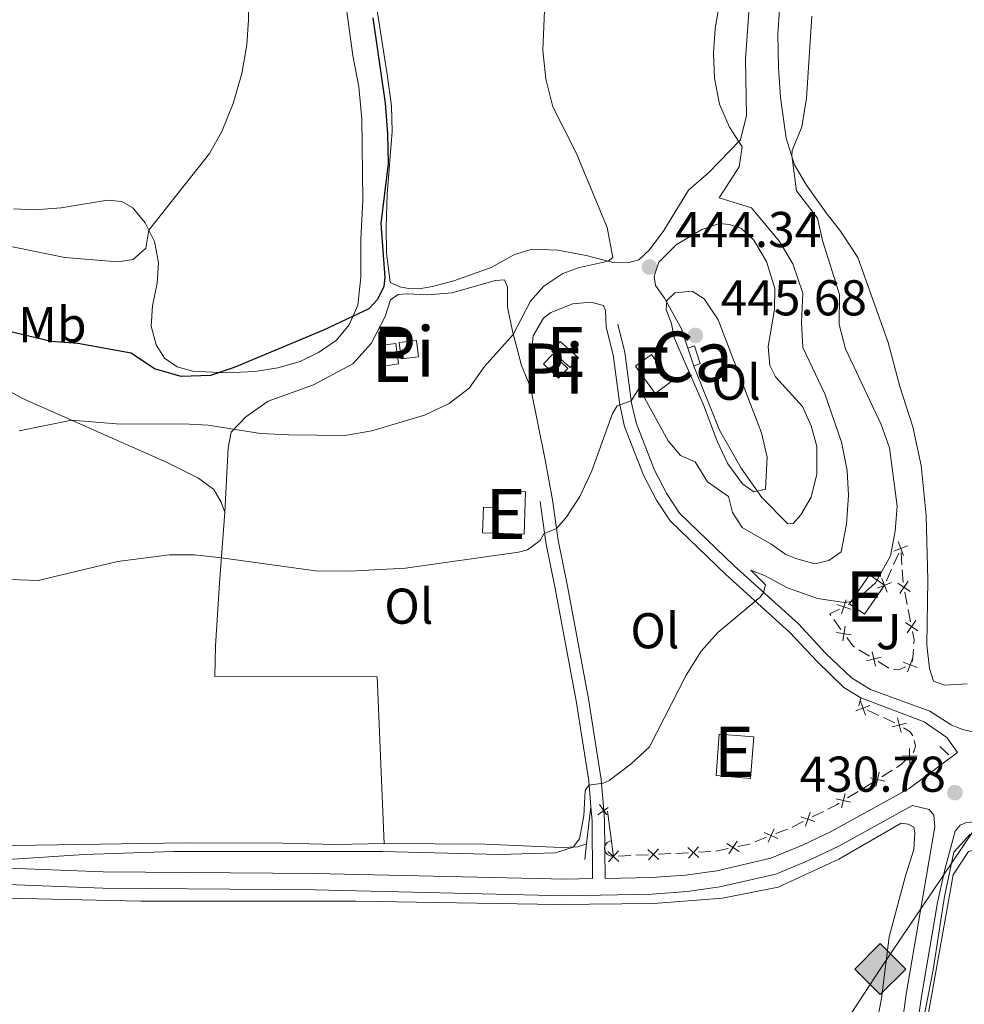
# Model space of a CAD drawing. Units: metres. Extents: x 634978 to 641904, y 720699 to 725465.
# Drawn here: x 637616 to 637804, y 722740 to 722936 of the extents above; entities that cross this region are included whole.
import ezdxf
from ezdxf.enums import TextEntityAlignment as Align

# ---------------------------------------------------------------- set-up
doc = ezdxf.new("R2010")
doc.units = ezdxf.units.M
doc.header["$MEASUREMENT"] = 0
doc.linetypes.add('DGN Style 2', pattern=[77.13336786369594, 46.28002071821756, -30.85334714547838])
doc.linetypes.add('DGN Style 3', pattern=[107.98671500917432, 77.13336786369594, -30.85334714547838])
for name, color, linetype, lineweight in [('Centroides', 7, 'Continuous', 5), ('Edificios construcciones cerramientos', 7, 'Continuous', 5), ('Entidades rústicas y varios', 7, 'Continuous', 5), ('Líneas de conducción', 7, 'Continuous', 5), ('Relieve y altimetría', 7, 'Continuous', 5), ('Suelo Urbano', 7, 'Continuous', 5), ('Textos de rotulación', 7, 'Continuous', 5), ('Viales y ferrocarril', 7, 'Continuous', 5)]:
    doc.layers.add(name, color=color, linetype=linetype, lineweight=lineweight)
doc.styles.add('Style-arial', font='arial.shx', dxfattribs={"bigfont": 'arialbig.shx'})
doc.styles.add('Style-Arial Narrow', font='txt')

# ---------------------------------------------------------------- blocks, each defined once
blk = doc.blocks.new('5PATER')
at = {"layer": 'Relieve y altimetría', "linetype": 'Continuous', "lineweight": 5}
h = blk.add_hatch(color=250, dxfattribs=at)
edge = h.paths.add_edge_path()
edge.add_ellipse((0, 0), major_axis=(-1.095731442945027, -1.110710700472634), ratio=0.9994222409660319, start_angle=0, end_angle=360)
blk = doc.blocks.new('5GASO')
at = {"layer": 'Líneas de conducción', "linetype": 'Continuous', "lineweight": 5}
for color, points in [(33, [(0, -5.090000000083819), (-5.089999999850988, 0), (0, 5.089999999850988), (0.2350000001024455, 2.5), (0.2340000001713634, 2.5), (-0.3159999998752028, 2.425000000046566), (-0.7859999998472631, 2.214999999850988), (-1.175999999977648, 1.854999999981374), (-1.480999999912456, 1.349999999860302), (-1.68099999986589, 0.7149999998509884), (-1.74599999981001, -0.0400000000372529), (-1.68099999986589, -0.7800000000279397), (-1.480999999912456, -1.420000000158325), (-1.165999999968335, -1.935000000055879), (-0.7559999998193234, -2.300000000046566), (-0.2659999998286366, -2.520000000018626), (0.2939999999944121, -2.59499999997206), (0.2950000001583248, -2.59499999997206)]), (33, [(0, -5.090000000083819), (0.2950000001583248, -2.59499999997206), (0.2939999999944121, -2.59499999997206), (0.7839999999850988, -2.540000000037253), (1.274000000208616, -2.370000000111759), (1.704000000143424, -2.120000000111759), (2.024000000208616, -1.830000000074506), (2.024000000208616, 0.1399999998975545), (0.2340000001713634, 0.1399999998975545), (0.2340000001713634, -0.7099999999627471), (1.269000000087544, -0.7099999999627471), (1.269000000087544, -1.330000000074506), (1.039000000106171, -1.5), (0.7790000000968575, -1.635000000009313), (0.5090000000782311, -1.71999999997206), (0.2490000000689179, -1.745000000111759), (-0.01099999994039536, -1.71999999997206), (-0.2409999999217689, -1.645000000018626), (-0.4459999999962747, -1.520000000018626), (-0.6209999998100102, -1.34499999997206), (-0.7859999998472631, -1.090000000083819), (-0.9009999998379499, -0.7750000001396984), (-0.9709999999031425, -0.4100000001490116), (-0.9909999999217689, 0.01000000000931323), (-0.9709999999031425, 0.3950000000186265), (-0.9109999998472631, 0.7299999999813735), (-0.8059999998658895, 1.014999999897555), (-0.6559999999590218, 1.244999999878928), (-0.4759999997913837, 1.419999999925494), (-0.2659999998286366, 1.550000000046566), (-0.0359999998472631, 1.625), (0.2240000001620501, 1.649999999906868), (0.549000000115484, 1.59499999997206), (0.8290000001434237, 1.429999999934807), (1.043999999994412, 1.165000000037253), (1.174000000115484, 0.8000000000465661), (1.929000000003725, 0.9899999999906868), (1.84900000016205, 1.339999999850988), (1.729000000050291, 1.645000000018626), (1.574000000022352, 1.899999999906868), (1.37900000018999, 2.114999999990687), (1.144000000087544, 2.284999999916181), (0.8790000001899898, 2.40500000002794), (0.5740000000223517, 2.474999999860302), (0.2340000001713634, 2.5), (0.2350000001024455, 2.5), (0, 5.089999999850988), (5.090000000083819, 0)]), (250, [(0.2950000001583248, -2.59499999997206), (-0.2649999998975545, -2.520000000018626), (-0.7549999998882413, -2.300000000046566), (-1.164999999804422, -1.935000000055879), (-1.479999999981374, -1.420000000158325), (-1.679999999934807, -0.7800000000279397), (-1.744999999878928, -0.0400000000372529), (-1.679999999934807, 0.7149999998509884), (-1.479999999981374, 1.349999999860302), (-1.174999999813735, 1.854999999981374), (-0.784999999916181, 2.214999999850988), (-0.3149999999441206, 2.425000000046566), (0.2350000001024455, 2.5), (0.5750000001862645, 2.474999999860302), (0.8800000001210719, 2.40500000002794), (1.145000000018626, 2.284999999916181), (1.380000000121072, 2.114999999990687), (1.575000000186265, 1.899999999906868), (1.729999999981374, 1.645000000018626), (1.850000000093132, 1.339999999850988), (1.930000000167638, 0.9899999999906868), (1.175000000046566, 0.8000000000465661), (1.045000000158325, 1.165000000037253), (0.8300000000745058, 1.429999999934807), (0.5500000000465661, 1.59499999997206), (0.2250000000931323, 1.649999999906868), (-0.03499999991618097, 1.625), (-0.2649999998975545, 1.550000000046566), (-0.4749999998603016, 1.419999999925494), (-0.654999999795109, 1.244999999878928), (-0.8049999999348074, 1.014999999897555), (-0.909999999916181, 0.7299999999813735), (-0.9699999999720603, 0.3950000000186265), (-0.9899999999906868, 0.01000000000931323), (-0.9699999999720603, -0.4100000001490116), (-0.8999999999068677, -0.7750000001396984), (-0.784999999916181, -1.090000000083819), (-0.6199999998789281, -1.34499999997206), (-0.4449999998323619, -1.520000000018626), (-0.2399999999906868, -1.645000000018626), (-0.01000000000931323, -1.71999999997206), (0.25, -1.745000000111759), (0.5100000000093132, -1.71999999997206), (0.7800000000279397, -1.635000000009313), (1.040000000037253, -1.5), (1.270000000018626, -1.330000000074506), (1.270000000018626, -0.7099999999627471), (0.2350000001024455, -0.7099999999627471), (0.2350000001024455, 0.1399999998975545), (2.025000000139698, 0.1399999998975545), (2.025000000139698, -1.830000000074506), (1.705000000074506, -2.120000000111759), (1.275000000139698, -2.370000000111759), (0.7850000001490116, -2.540000000037253)])]:
    blk.add_hatch(color=color, dxfattribs=at).paths.add_polyline_path(points)
at = {"layer": 'Líneas de conducción', "color": 250, "linetype": 'Continuous', "lineweight": 5}
blk.add_3dface([(0, -5.090000000083819), (5.090000000083819, 0), (0, 5.089999999850988), (-5.089999999850988, 0)], dxfattribs=at)

msp = doc.modelspace()

# ---------------------------------------------------------------- linework, layer by layer
at = {"layer": 'Edificios construcciones cerramientos', "color": 1, "linetype": 'Continuous', "lineweight": 5}
msp.add_line((637750.3, 722867.3600000001, 447.55), (637749.1000000001, 722870.98, 447.55), dxfattribs=at)
at = {"layer": 'Edificios construcciones cerramientos', "color": 250, "linetype": 'Continuous', "lineweight": 5}
for p, q in [((637790.1341329082, 722827.8064728375, 434.5334960517698), (637791.1419845237, 722830.0934021918, 434.4687716360864)), ((637791.6441164967, 722830.2286741985, 434.3394979349072), (637791.796353735, 722827.7493820288, 434.0567716348596)), ((637788.7231406462, 722824.6047717417, 434.6241102337266), (637789.7309922618, 722826.8917010957, 434.5593858180432)), ((637791.8572486304, 722826.7576651608, 433.9436811148406), (637792.0094858687, 722824.2783729914, 433.6609548147929)), ((637792.3848731362, 722822.3151820921, 433.5932417702226), (637792.8554510842, 722819.861300739, 433.509440217885)), ((637781.1208038421, 722819.8494935811, 434.8166776823465), (637781.3600000001, 722819.97, 434.83)), ((637793.0436822632, 722818.8797481977, 433.4759195969499), (637793.514260211, 722816.4258668446, 433.3921180446122)), ((637779.6429110579, 722814.8790025695, 434.233829238592), (637778.1890934026, 722816.8980193133, 434.4787488436016)), ((637794.0844079116, 722810.9966735144, 433.27), (637793.9287851502, 722808.5015219045, 433.27)), ((637785.3498478695, 722809.5366567101, 433.6574277180487), (637783.2160815299, 722810.8346028123, 433.7686802410994)), ((637789.1906272804, 722807.2003537265, 433.4571731765573), (637787.056860941, 722808.4982998285, 433.568425699608)), ((637783.2205272238, 722799.6725976388, 432.6458264406589), (637783.6200000001, 722801.28, 432.37)), ((637787.195380298, 722797.7392367395, 432.3558355644059), (637784.9323332906, 722798.7875385145, 432.5281191430239)), ((637790.3636461082, 722796.2716142545, 432.1146385543408), (637788.1005991008, 722797.3199160295, 432.2869221329588)), ((637787.7536939939, 722785.5389730628, 432.5901497750613), (637789.8755836068, 722786.8608329224, 432.5736882575053)), ((637783.9342926908, 722783.1596253151, 432.6197805066621), (637786.0561823037, 722784.481485175, 432.6033189891061)), ((637780.9636472329, 722781.3090215116, 432.6428266312405), (637783.0855368457, 722782.6308813712, 432.6263651136845)), ((637773.9242952333, 722777.5249226508, 432.634083218222), (637776.1617775066, 722778.6400588215, 432.6460997717845)), ((637769.896827141, 722775.5176775439, 432.6124534218096), (637772.1343094143, 722776.6328137144, 432.6244699753721)), ((637766.657617291, 722774.1964266964, 432.61), (637768.9843552967, 722775.1109157631, 432.61)), ((637762.4694888811, 722772.5503463761, 432.61), (637764.7962268868, 722773.4648354431, 432.61)), ((637735.2765669615, 722769.7183093429, 434.2227653474209), (637737.7679843656, 722769.8390827002, 434.0546787159732)), ((637738.7645513271, 722769.8873920431, 433.9874440633942), (637741.2559687309, 722770.0081654005, 433.8193574319465)), ((637743.2491026539, 722770.1047840863, 433.6848881267883), (637745.740520058, 722770.2255574437, 433.5168014953406)), ((637746.7370870195, 722770.2738667864, 433.4495668427616), (637749.2285044233, 722770.394640144, 433.2814802113138)), ((637751.2216383466, 722770.4912588296, 433.1470109061557), (637753.7130557504, 722770.6120321869, 432.978924274708)), ((637754.7016914634, 722770.7262757076, 432.9208919574079), (637757.1460188243, 722771.2385187128, 432.8074421642796))]:
    msp.add_line(p, q, dxfattribs=at)
at = {"layer": 'Edificios construcciones cerramientos', "color": 1, "linetype": 'Continuous', "lineweight": 15}
for p, q in [((637728.9299999999, 722772.1499999999, 434.39), (637729.8, 722779.55, 434.66)), ((637733.1000000001, 722778.69, 434.61), (637734.28, 722769.6699999999, 434.29)), ((637728.5700000001, 722769.05, 434.28), (637728.9299999999, 722772.1499999999, 434.39))]:
    msp.add_line(p, q, dxfattribs=at)
at = {"layer": 'Edificios construcciones cerramientos', "color": 51, "linetype": 'Continuous', "lineweight": 15, "extrusion": (0.1599593851016361, 0.02285134072880515, 0.9868590635672364), "elevation": 118966.4148245437, "flags": 128}
msp.add_lwpolyline([(625419.4497440828, -723797.0561547098), (625423.5509634137, -723797.05615471), (625423.5495492001, -723799.7173194923), (625419.4582293641, -723799.7187151217), (625419.4497440828, -723797.0561547098)], dxfattribs=at)
at = {"layer": 'Edificios construcciones cerramientos', "color": 5, "linetype": 'Continuous', "lineweight": 5, "flags": 128}
for points, elevation in [([(637691.98, 722868.81), (637695.4299999999, 722869.21), (637695.05, 722872.47), (637691.6000000001, 722872.0700000001), (637691.98, 722868.81)], 448.65), ([(637723.3500000001, 722864.98), (637720.3600000001, 722867.8300000001), (637722.2, 722869.76), (637725.1799999999, 722866.9099999999), (637723.3500000001, 722864.98)], 443.68)]:
    msp.add_lwpolyline(points, dxfattribs=dict(at, elevation=elevation))
at = {"layer": 'Edificios construcciones cerramientos', "color": 51, "linetype": 'Continuous', "lineweight": 15, "extrusion": (-0.1094839338094527, -0.1233812752527578, 0.9863013379057186), "elevation": -158571.2164087976, "flags": 128}
msp.add_lwpolyline([(-2787.045181675116, 950833.0133087775), (-2782.178714784211, 950833.0133087772), (-2782.183399908128, 950830.4065141845), (-2787.049866799032, 950830.4065141845), (-2787.045181675116, 950833.0133087775)], dxfattribs=at)
at = {"layer": 'Edificios construcciones cerramientos', "color": 1, "linetype": 'Continuous', "lineweight": 5, "elevation": 447.55, "flags": 128}
msp.add_lwpolyline([(637749.1000000001, 722870.98), (637750.4299999999, 722871.4199999999), (637751.5800000001, 722867.9299999999), (637750.3, 722867.3600000001)], dxfattribs=at)
at = {"layer": 'Edificios construcciones cerramientos', "color": 51, "linetype": 'Continuous', "lineweight": 15, "flags": 128}
for points, elevation in [([(637738.69, 722867.3900000001), (637742.5800000001, 722861.95), (637745.76, 722864.22), (637741.8600000001, 722869.6699999999), (637738.69, 722867.3900000001)], 444.28), ([(637755.3899999999, 722794), (637762.28, 722793.46), (637761.6300000001, 722785.22), (637754.75, 722785.76), (637755.3899999999, 722794)], 437.03)]:
    msp.add_lwpolyline(points, dxfattribs=dict(at, elevation=elevation))
at = {"layer": 'Edificios construcciones cerramientos', "color": 250, "linetype": 'Continuous', "lineweight": 5, "flags": 128}
for points, elevation in [([(637790.1615835011, 722830.4694767776), (637792.9301275213, 722831.5442623417)], 434.442881869813), ([(637791.0084627289, 722832.3911415697), (637792.0832482935, 722829.6225975496)], 434.442881869813), ([(637787.7833375591, 722825.0729676364), (637788.8581231234, 722822.3044236165)], 434.65), ([(637786.9364583311, 722823.1513028443), (637789.7050023512, 722824.2260884084)], 434.65), ([(637793.4242632114, 722822.46393687), (637790.9663361078, 722824.1308484911)], 433.6267623911577), ([(637793.0287554702, 722824.5263562324), (637791.3618438491, 722822.0684291287)], 433.6267623911577), ([(637780.6938734399, 722820.8087940668), (637779.7632755174, 722817.988512608)], 434.7669986862659), ([(637778.8184337493, 722819.8639522986), (637781.638715208, 722818.9333543761)], 434.7669986862659), ([(637779.9874016533, 722812.6057233682), (637780.4644637564, 722815.5370049565)], 434.1358613965881), ([(637794.9301126441, 722814.6115165399), (637792.4721855405, 722816.278428161)], 433.3585974236772), ([(637794.5346049031, 722816.6739359023), (637792.8676932817, 722814.2160087987)], 433.3585974236772), ([(637778.7602919107, 722814.3098952137), (637781.691573499, 722813.8328331108)], 434.1358613965881), ([(637784.7619947246, 722808.6666388048), (637787.6474917238, 722809.3694240258)], 433.6129267088284), ([(637786.5561358347, 722807.575282916), (637785.8533506137, 722810.4607799151)], 433.6129267088284), ([(637792.8751698574, 722806.4379656101), (637793.9431540933, 722809.209140392)], 433.2860748353615), ([(637794.7947493664, 722807.2895608831), (637792.0235745844, 722808.357545119)], 433.2860748353615), ([(637782.6343515774, 722798.6961562436), (637785.4225130079, 722799.7189738408)], 432.5970325744711), ([(637784.5398410913, 722797.8134843269), (637783.517023494, 722800.6016457574)], 432.5970325744711), ([(637791.6202993419, 722794.3815055296), (637790.8880706413, 722797.2596718085)], 432.07), ([(637789.815101852, 722795.4544743188), (637792.693268131, 722796.1867030193)], 432.07), ([(637793.9456175398, 722793.7091039454), (637793.44, 722794.52), (637792.1124197484, 722795.3090838443)], 432.07), ([(637791.8415408123, 722789.6633398884), (637794.8112493348, 722789.6921720097)], 432.3087273206335), ([(637793.3119790128, 722791.1626102102), (637793.3408111343, 722788.1929016879)], 432.3087273206335), ([(637785.4584004167, 722785.3447597821), (637788.3512126864, 722784.6727202204)], 432.5967343820837), ([(637787.2408263322, 722786.455146136), (637786.5687867706, 722783.5623338665)], 432.5967343820837), ([(637780.4507795712, 722782.2251945848), (637779.7787400095, 722779.3323823151)], 432.6494112382629), ([(637731.490535388, 722780.0135005042), (637732.9796648873, 722777.947933472)], 434.59), ([(637778.6683536556, 722781.1148082309), (637781.5611659253, 722780.4427686692)], 432.6494112382629), ([(637733.2199527198, 722779.4297084364), (637731.1543858086, 722777.9405790248)], 434.59), ([(637771.6209143833, 722777.5487890104), (637774.437146409, 722776.6060073932)], 432.6292765967971), ([(637773.5004212048, 722778.4855142145), (637772.5576395877, 722775.6692821889)], 432.6292765967971), ([(637764.3652068384, 722774.4223351779), (637767.0878375792, 722773.2360460693)], 432.61), ([(637766.3196667631, 722775.190505994), (637765.1333776545, 722772.4678752532)], 432.61), ([(637756.8800746456, 722772.2543748305), (637759.3661549108, 722770.6297502848)], 432.7620622470282), ([(637758.9354270508, 722772.6851026905), (637757.3108025056, 722770.1990224251)], 432.7620622470282), ([(637733.1795514841, 722770.6666921484), (637735.3787681318, 722768.670834905)], 434.29), ([(637735.2770884298, 722770.7683718505), (637733.2812311861, 722768.569155203)], 434.29), ([(637741.1520871767, 722771.0531668919), (637743.3513038242, 722769.0573096483)], 433.7521227793674), ([(637743.2496241222, 722771.154846594), (637741.2537668785, 722768.9556299462)], 433.7521227793674), ([(637749.1246228691, 722771.4396416352), (637751.3238395166, 722769.4437843917)], 433.2142455587348), ([(637751.2221598146, 722771.5413213372), (637749.2263025711, 722769.3421046897)], 433.2142455587348)]:
    msp.add_lwpolyline(points, dxfattribs=dict(at, elevation=elevation))
at = {"layer": 'Edificios construcciones cerramientos', "color": 51, "linetype": 'Continuous', "lineweight": 15, "extrusion": (-0.03628785954530624, 0.02492436027592833, 0.9990305138054874), "elevation": -4691.988081289939, "flags": 128}
msp.add_lwpolyline([(-956904.2425174387, 116388.2231073737), (-956911.2545998686, 116388.2231073737), (-956911.2493945672, 116391.857563716)], dxfattribs=at)
at = {"layer": 'Edificios construcciones cerramientos', "color": 51, "linetype": 'Continuous', "lineweight": 15, "extrusion": (-0.03632426606769394, 0.02499260594259011, 0.9990274857794663), "elevation": -4665.879473140732, "flags": 128}
msp.add_lwpolyline([(-957005.0995338112, 115618.7160981321), (-956998.0956920085, 115618.7160981323), (-956998.0897238555, 115615.087301585)], dxfattribs=at)
at = {"layer": 'Edificios construcciones cerramientos', "color": 250, "linetype": 'Continuous', "lineweight": 5, "extrusion": (0.003947850277306013, -0.1176206900041799, 0.9930507478276872), "elevation": -82068.91004458615, "flags": 128}
msp.add_lwpolyline([(661665.8440813108, 696196.0254961804), (661665.6558301358, 696196.3083085192), (661667.6141862767, 696197.2202168768)], dxfattribs=at)
at = {"layer": 'Edificios construcciones cerramientos', "color": 250, "linetype": 'Continuous', "lineweight": 5, "extrusion": (-0.03807547519180328, -0.147310732130472, 0.9883571249240342), "elevation": -130332.9738931532, "flags": 128}
msp.add_lwpolyline([(436608.4888428315, 849475.7952686183), (436608.1274284229, 849475.9058078376), (436606.5037881834, 849477.2721633436)], dxfattribs=at)
at = {"layer": 'Edificios construcciones cerramientos', "color": 250, "linetype": 'Continuous', "lineweight": 5, "extrusion": (0.1331760915943961, -0.008306201149826392, 0.9910575844269088), "elevation": 79364.5053914, "flags": 128}
msp.add_lwpolyline([(761114.7668229409, -586214.6103597796), (761113.1764411414, -586215.0231214741), (761112.3195134115, -586215.0231214741)], dxfattribs=at)
at = {"layer": 'Edificios construcciones cerramientos', "color": 250, "linetype": 'Continuous', "lineweight": 5, "extrusion": (0.04575267743867916, -0.02946987044380735, 0.998518011476617), "elevation": 8312.347183347356, "flags": 128}
msp.add_lwpolyline([(953030.0842816588, -144549.5751846406), (953028.8541865884, -144548.7662687812), (953028.3963940672, -144547.8460922161)], dxfattribs=at)
at = {"layer": 'Edificios construcciones cerramientos', "color": 250, "linetype": 'Continuous', "lineweight": 5, "extrusion": (-0.1977144109944177, 0.3288771062648578, 0.9234440214003142), "elevation": 112007.259234013, "flags": 128}
msp.add_lwpolyline([(-919024.692375192, -268415.3393207073), (-919025.7710431484, -268415.3578326608), (-919027.139254176, -268415.7421916926)], dxfattribs=at)
at = {"layer": 'Edificios construcciones cerramientos', "color": 250, "linetype": 'Continuous', "lineweight": 5, "extrusion": (-0.05748010316145299, 0.1046330473520166, 0.9928484089438727), "elevation": 39396.64408920837, "flags": 128}
msp.add_lwpolyline([(-906988.2279827595, -324021.0292365374), (-906990.1183403083, -324020.9530641262), (-906990.7255230013, -324020.9866048463)], dxfattribs=at)
at = {"layer": 'Edificios construcciones cerramientos', "color": 250, "linetype": 'Continuous', "lineweight": 5, "extrusion": (0.09594669647992873, -0.244117543836857, 0.9649874901912712), "elevation": -114832.7944187874, "flags": 128}
msp.add_lwpolyline([(857946.0442435052, 424119.9463163312), (857948.3596633326, 424119.5395912312), (857948.5087923692, 424119.5395912312)], dxfattribs=at)
at = {"layer": 'Edificios construcciones cerramientos', "color": 51, "linetype": 'Continuous', "lineweight": 15}
msp.add_polyline3d([(637716.49, 722833.8700000001, 443.14), (637708.22, 722834.1699999999, 443.08), (637708.4099999999, 722839.24, 443.79), (637710.26, 722839.1799999999, 443.79), (637710.3899999999, 722842.5800000001, 443.79), (637716.8, 722842.3500000001, 443.84), (637716.49, 722833.8700000001, 443.14)], dxfattribs=at)
at = {"layer": 'Edificios construcciones cerramientos', "color": 1, "linetype": 'Continuous', "lineweight": 15}
msp.add_polyline3d([(637716.49, 722833.8700000001, 443.14), (637708.22, 722834.1699999999, 443.08), (637708.4099999999, 722839.24, 443.79), (637710.26, 722839.1799999999, 443.79), (637710.3899999999, 722842.5800000001, 443.79), (637716.8, 722842.3500000001, 443.84)], close=True, dxfattribs=at)
at = {"layer": 'Edificios construcciones cerramientos', "color": 250, "linetype": 'Continuous', "lineweight": 5}
msp.add_polyline3d([(637794.0225995614, 722790.3893171996, 432.2049459477312), (637794.19, 722790.56, 432.18), (637794.48, 722791.6400000001, 432.12), (637794.20236481, 722792.7450969329, 432.092780863724)], dxfattribs=at)
at = {"layer": 'Edificios construcciones cerramientos', "color": 1, "linetype": 'Continuous', "lineweight": 15}
msp.add_arc((637734.0733433238, 722771.2578740709, 434.3463356841038), 1.5399999993536, 97.4531259096019, 277.4531258704365, dxfattribs=at)
for points in [[(637688.8800000001, 722867.46, 449.51), (637688.3, 722871.52, 449.51), (637690.8999999999, 722871.8900000001, 449.08), (637691.48, 722867.8400000001, 449.08)], [(637723.71, 722872.25, 444.27), (637727.3500000001, 722869.02, 444.27), (637725.6399999999, 722867.1000000001, 443.84), (637722, 722870.3300000001, 443.84)], [(637738.69, 722867.3900000001, 444.28), (637741.8600000001, 722869.6699999999, 444.28), (637745.76, 722864.22, 444.28), (637742.5800000001, 722861.95, 444.28)], [(637781.3600000001, 722819.97, 436.33), (637785.3300000001, 722825.75, 436.33), (637788.3200000001, 722823.69, 436.49), (637784.3500000001, 722817.9199999999, 436.49)], [(637755.3899999999, 722794, 437.03), (637762.28, 722793.46, 437.03), (637761.6300000001, 722785.22, 437.03), (637754.75, 722785.76, 437.03)]]:
    msp.add_3dface(points, dxfattribs=at)
at = {"layer": 'Edificios construcciones cerramientos', "color": 1, "linetype": 'Continuous', "lineweight": 5}
for points in [[(637691.98, 722868.81, 448.65), (637691.6000000001, 722872.0700000001, 448.65), (637695.05, 722872.47, 448.65), (637695.4299999999, 722869.21, 448.65)], [(637723.3500000001, 722864.98, 443.68), (637720.3600000001, 722867.8300000001, 443.68), (637722.2, 722869.76, 443.68), (637725.1799999999, 722866.9099999999, 443.68)], [(637750.3, 722867.3600000001, 447.55), (637749.1000000001, 722870.98, 447.55), (637750.4299999999, 722871.4199999999, 447.55), (637751.5800000001, 722867.9299999999, 447.55)]]:
    msp.add_3dface(points, dxfattribs=at)
at = {"layer": 'Entidades rústicas y varios', "color": 92, "linetype": 'Continuous', "lineweight": 5, "extrusion": (0.9404881158404151, 0.1537388950268509, 0.3030618024741302), "elevation": 711032.3714100837, "flags": 128}
msp.add_lwpolyline([(610514.1195231958, -225656.4090184914), (610499.3498666156, -225658.1719264595), (610491.3029131724, -225658.6126534516)], dxfattribs=at)
at = {"layer": 'Entidades rústicas y varios', "color": 92, "linetype": 'Continuous', "lineweight": 5}
for points in [[(637761.4299999999, 722939.77, 439.58), (637760.6100000001, 722928.56, 439.48), (637760.8300000001, 722917.3200000001, 439.64), (637759.6100000001, 722912.45, 439.91), (637753.27, 722905.9099999999, 441.15), (637749.26, 722902.4299999999, 442.07), (637747.49, 722899.5, 442.93), (637744.3700000001, 722894.3900000001, 443.75), (637741.49, 722890.54, 444.29), (637739.3600000001, 722888.56, 444.5), (637737.1699999999, 722887.97, 444.72), (637734.27, 722888.05, 444.88), (637728.8400000001, 722889.44, 445.53), (637723.2, 722890.47, 446.56), (637718.0900000001, 722890.69, 447.15), (637714.6100000001, 722889.6000000001, 447.91), (637709.94, 722887.02, 448.45), (637702.5, 722884.3900000001, 448.83), (637698.23, 722883.24, 448.93), (637695.56, 722882.77, 449.04), (637693.44, 722882.8200000001, 449.04), (637691.7, 722883.1799999999, 449.1), (637689.8300000001, 722884.06, 449.15), (637689.0900000001, 722889.9299999999, 449.47), (637689.01, 722895.1200000001, 449.47), (637689.21, 722901.6499999999, 449.58), (637690.22, 722914.1200000001, 449.15), (637690.05, 722919.27, 449.1), (637689.1699999999, 722925.52, 448.99), (637684.3200000001, 722956.5, 449.96)], [(637680.7, 722941.52, 452.99), (637682.3700000001, 722929.31, 452.93), (637683.55, 722923.06, 452.77), (637684.1699999999, 722916.6699999999, 452.5), (637684.3400000001, 722900.45, 451.74), (637683.94, 722892.7, 451.64), (637683.9299999999, 722885.1300000001, 450.66), (637683.3300000001, 722879.55, 450.23), (637681.6599999999, 722875.6300000001, 449.8), (637679.1100000001, 722872.56, 449.53), (637675.52, 722870.0800000001, 449.42), (637671.8300000001, 722868.29, 449.37), (637667.3999999999, 722867.01, 449.37), (637662.8700000001, 722866.29, 449.47), (637657.1599999999, 722866.0700000001, 449.85), (637650.5, 722866.3999999999, 450.12), (637647.3700000001, 722867.21, 450.34), (637644.8300000001, 722868.99, 450.77), (637643.19, 722871.6000000001, 450.99), (637642.1799999999, 722875.3500000001, 451.69), (637642.46, 722879.4199999999, 452.39)], [(637804.8200000001, 722804.03, 431.28), (637800.3700000001, 722803.78, 431.22), (637798.1100000001, 722804.5700000001, 431.49), (637797.29, 722807.1100000001, 431.87), (637796.74, 722811.8600000001, 432.36), (637796.9299999999, 722824.7, 432.3), (637796.6399999999, 722837.5900000001, 432.3), (637795.6200000001, 722847.6000000001, 432.09), (637793.94, 722855.27, 431.82), (637791.3899999999, 722863.3200000001, 431.33), (637789.04, 722872.06, 431.49), (637783.02, 722889.01, 432.3), (637779.52, 722894.27, 432.9), (637776.7, 722897.94, 433.66), (637772.76, 722903.4199999999, 434.2), (637770.4099999999, 722907.49, 434.85), (637768.72, 722912.8200000001, 435.28), (637767.6000000001, 722920.8900000001, 435.55), (637767.1599999999, 722926.81, 435.82), (637767.05, 722933.6000000001, 435.93), (637767.3700000001, 722938.3999999999, 436.09)], [(637642.46, 722879.4199999999, 452.39), (637643.3899999999, 722883.9299999999, 453.47), (637643.6200000001, 722887.96, 453.96), (637642.8200000001, 722892.1799999999, 454.77), (637640.99, 722895.96, 455.15), (637638.48, 722898.95, 455.53), (637636.29, 722900.21, 455.74), (637633.44, 722900.4199999999, 455.85), (637624.21, 722898.94, 455.91), (637618.8899999999, 722898.55, 455.91), (637614.73, 722898.71, 455.91)], [(637587.95, 722895.95, 452.13), (637589.0900000001, 722893.22, 451.85), (637595.4099999999, 722879.31, 449.25), (637598.51, 722874.52, 448.33), (637603.6100000001, 722869.1499999999, 447.52), (637608.99, 722865.1300000001, 446.87), (637616.3700000001, 722861.01, 446.12), (637645.3700000001, 722848.19, 442.87), (637651.6100000001, 722845.04, 442.28), (637654.6300000001, 722842.76, 442.01), (637656.1399999999, 722840.27, 441.52), (637656.8400000001, 722838.25, 441.46)], [(637749.1000000001, 722870.98, 445.85), (637747.8300000001, 722874.81, 445.68), (637744.49, 722880.94, 444.98), (637742.6799999999, 722883.4199999999, 444.44), (637742.4299999999, 722885.3200000001, 444.33), (637743.3400000001, 722888.1000000001, 444.22), (637746.8300000001, 722891.53, 443.74), (637751.8899999999, 722894.6300000001, 442.39), (637755.4199999999, 722895.77, 441.79), (637757.45, 722895.6300000001, 441.68), (637759.6699999999, 722894.8400000001, 441.58), (637762.26, 722892.51, 441.68), (637764.8300000001, 722888.22, 442.01), (637766.4299999999, 722882.8400000001, 442.44), (637766.3700000001, 722878.6499999999, 442.76), (637765.1000000001, 722871.27, 443.79), (637765.46, 722867.52, 443.79), (637766.6200000001, 722865.24, 443.68), (637771.95, 722859.3600000001, 442.71), (637773.7, 722855.45, 442.55), (637774.8, 722851.3600000001, 442.66), (637774.8, 722845.8300000001, 442.82), (637773.71, 722841.27, 443.41), (637771.6399999999, 722837.73, 443.79), (637770.1200000001, 722835.98, 443.95), (637769.0800000001, 722835.96, 443.95), (637763.8899999999, 722841.2, 444.98), (637759.73, 722847.06, 445.31), (637755.4199999999, 722854.6400000001, 445.41), (637750.3, 722867.3600000001, 445.85)], [(637717.79, 722863.1699999999, 442.76), (637715.99, 722867.47, 443.73), (637714.1499999999, 722874.3600000001, 445.14), (637713.1699999999, 722879.1400000001, 446.76), (637713.19, 722883.0800000001, 447.52), (637712.56, 722884.54, 447.68), (637710.71, 722884.46, 447.73), (637702.1399999999, 722881.95, 447.95), (637697.26, 722881.5700000001, 448.11), (637693.19, 722881.81, 448.71), (637691.3800000001, 722881.6499999999, 448.76), (637689.8400000001, 722880.5900000001, 448.76), (637688.77, 722877.24, 448.44), (637686, 722871.8800000001, 447.52), (637682.3800000001, 722867.8, 447.3), (637674.54, 722863.6499999999, 446.87), (637665.51, 722860.3999999999, 446.17), (637661.01, 722857.3, 445.62), (637658.1200000001, 722854.1799999999, 444.81), (637657.52, 722851.06, 444.22), (637656.8400000001, 722838.25, 441.46)], [(637732.8700000001, 722875.1699999999, 441.84), (637732.73, 722878.45, 442.65), (637732.3300000001, 722879.44, 442.76), (637729.81, 722880.1400000001, 442.98), (637726.1799999999, 722879.78, 442.98), (637721.8400000001, 722878.0700000001, 443.08), (637720.3400000001, 722876.96, 443.08), (637718.3200000001, 722873.3800000001, 443.08), (637717.6799999999, 722867.75, 442.98), (637717.79, 722863.1699999999, 442.76)], [(637656.8400000001, 722838.25, 441.46), (637655.79, 722824.1300000001, 439.19), (637654.99, 722811.6200000001, 437.95), (637654.8700000001, 722805.52, 437.52), (637687.1799999999, 722805.4299999999, 436.71), (637688.6100000001, 722772.24, 435.63)], [(637606.5900000001, 722739.8500000001, 433.64), (637598.6399999999, 722747.6499999999, 433.95), (637596.9099999999, 722750.04, 434.05), (637595.9299999999, 722753.1100000001, 434.09), (637596.3500000001, 722755.1200000001, 434.19), (637601.28, 722760.1100000001, 434.5), (637603.21, 722761.1100000001, 434.5), (637607.77, 722761.5, 434.5), (637640.0900000001, 722760.73, 433.67), (637683.03, 722760.71, 432.84), (637723.1399999999, 722760.0700000001, 431.98), (637742.3300000001, 722760.3, 431.49), (637756.02, 722761.3500000001, 431.22), (637767.1200000001, 722763.53, 431.15), (637779.21, 722769.0900000001, 430.94), (637791.6599999999, 722776.27, 430.84), (637793.04, 722776.0900000001, 430.8), (637794.1599999999, 722775.48, 430.77), (637794.3899999999, 722774.4099999999, 430.77), (637794.1599999999, 722771.05, 430.77), (637792.48, 722765.8, 430.77), (637789.28, 722753.6400000001, 430.77), (637787.75, 722741.3700000001, 430.84), (637785.22, 722728.25, 430.91)], [(637688.6100000001, 722772.24, 435.63), (637678.97, 722772.04, 435.85), (637668.46, 722772.31, 435.85), (637648.99, 722772.3500000001, 436.22), (637610.69, 722771.78, 436.82)], [(637688.6100000001, 722772.24, 435.63), (637708.81, 722772.1200000001, 435.63), (637723.8300000001, 722771.45, 434.92), (637727.1499999999, 722771.55, 434.71), (637728.9299999999, 722772.1499999999, 434.39)], [(637901.5700000001, 722616.97, 427.57), (637898.51, 722620.31, 427.64), (637886.7, 722638.6300000001, 427.75), (637880.53, 722643.8300000001, 427.85), (637874, 722647.1200000001, 427.88), (637864.1000000001, 722649.94, 428.02), (637832.01, 722653.06, 428.23), (637824.54, 722655.26, 428.26), (637819.55, 722657.74, 428.26), (637815.69, 722661.1799999999, 428.3), (637811.1799999999, 722666.6699999999, 428.71), (637799.6200000001, 722684.27, 429.65), (637795.31, 722694.03, 429.72), (637791.8800000001, 722703.1100000001, 429.75), (637791.27, 722706.6300000001, 429.79), (637791.3400000001, 722711.3400000001, 429.82), (637794.6599999999, 722724.71, 429.82), (637802.03, 722765.96, 429.96), (637805.0700000001, 722770.6100000001, 429.96), (637808.55, 722771.6000000001, 429.93), (637812.21, 722771.76, 429.89), (637818.74, 722770.03, 429.68), (637870.6399999999, 722752.72, 427.78), (638049.23, 722693.31, 425.39)]]:
    msp.add_polyline3d(points, dxfattribs=at)
at = {"layer": 'Líneas de conducción', "color": 250, "linetype": 'Continuous', "lineweight": 15, "extrusion": (0.7445053589143868, -0.4847958244523241, 0.4590041166932509), "elevation": 124649.1173124351, "flags": 128}
msp.add_lwpolyline([(953663.8140325607, -63914.21375217987), (953684.4971123382, -63914.27956370515), (953721.2932328372, -63915.51383321622)], dxfattribs=at)
at = {"layer": 'Relieve y altimetría', "color": 30, "linetype": 'Continuous', "lineweight": 5, "flags": 128}
for points, elevation in [([(637661.5800000001, 722948.76), (637661.55, 722936.3900000001), (637661.22, 722931.3999999999), (637660.23, 722925.6799999999), (637658.53, 722919.7), (637656.23, 722914.1300000001), (637653.79, 722909.76), (637641.71, 722894.47), (637641.0800000001, 722890.8600000001), (637638.5900000001, 722888.6400000001), (637635.52, 722888.1799999999), (637624.94, 722889.05), (637608.6000000001, 722892.3200000001)], 455), ([(637608.49, 722825.06), (637619.6300000001, 722824.6799999999), (637635.49, 722828.4099999999), (637645.79, 722829.77), (637650.79, 722829.74), (637656.1599999999, 722829.1699999999), (637674.9299999999, 722826.5800000001), (637681.79, 722826.51), (637692.8800000001, 722827.1000000001), (637715.3500000001, 722830.3), (637717.1499999999, 722830.74), (637719.71, 722832.6100000001), (637720.45, 722833.94), (637722.96, 722835.02), (637724.8899999999, 722837.1799999999), (637727.5900000001, 722841.3600000001), (637729.96, 722846.52), (637734.1100000001, 722857.9299999999), (637735.02, 722859.47), (637737.8400000001, 722860.45), (637739.44, 722862.99), (637745.1799999999, 722852.49), (637747.6799999999, 722849.55), (637750.6100000001, 722848.29), (637753.02, 722844.31), (637757.26, 722841.3999999999), (637758.03, 722838.23), (637759.95, 722835.1799999999), (637765.75, 722831.8800000001), (637768.6499999999, 722829.8500000001), (637770.6300000001, 722829.02), (637774.46, 722827.97), (637777.21, 722828.6400000001), (637779.6799999999, 722830.3700000001), (637780.73, 722835.8600000001), (637781.1599999999, 722841.56), (637780.8700000001, 722846.55), (637779.75, 722852.24), (637776.45, 722861.8400000001), (637772.03, 722871.06), (637771.79, 722876.06), (637772.03, 722881.8999999999), (637770.0800000001, 722887.73), (637767.3999999999, 722892.1799999999), (637761.78, 722898.8999999999), (637755.3800000001, 722900.9099999999), (637759.3300000001, 722907.1000000001), (637759.9299999999, 722911.05), (637757.45, 722915.02), (637755.4099999999, 722919.6100000001), (637754.4299999999, 722924.77), (637754.24, 722929.77), (637754.5800000001, 722934.6499999999), (637755.98, 722943.02)], 440), ([(637720.6699999999, 722941.52), (637720.22, 722930.26), (637720.8300000001, 722924.6000000001), (637722.2, 722919.05), (637726.8400000001, 722909.8900000001), (637733.0700000001, 722895.02), (637734.19, 722889.04), (637733.27, 722888.31), (637727.27, 722886.97), (637724.24, 722885.8500000001), (637720.4099999999, 722883.29), (637717.79, 722880.3500000001), (637714.3300000001, 722873.6799999999), (637708.5900000001, 722867.29), (637705.54, 722862.98), (637701.5700000001, 722859.95), (637696.6699999999, 722857.6200000001), (637686.1599999999, 722854.51), (637680.78, 722853.56), (637669.6000000001, 722853.6599999999), (637663.96, 722853.9199999999), (637653.53, 722855.5900000001), (637648.53, 722855.8700000001), (637636.05, 722855.8), (637626.3600000001, 722856.5900000001), (637615.8800000001, 722854.48)], 445), ([(637773.8500000001, 722937.1499999999), (637772.79, 722920.8), (637771.8400000001, 722915.05), (637769.9099999999, 722910.3600000001), (637769.8200000001, 722909.3500000001), (637770.8, 722902.31), (637774.97, 722896.8700000001), (637775.94, 722892.4199999999), (637779.3600000001, 722881.6499999999), (637779.31, 722875.6599999999), (637780.56, 722870.8200000001), (637787.6200000001, 722855.76), (637789.3400000001, 722851.06), (637790.8200000001, 722839.45), (637790.47, 722834.46), (637789.52, 722829.5700000001), (637786.53, 722824.19), (637782.81, 722820.8600000001), (637781.95, 722820.49), (637780.26, 722820.29), (637774.96, 722821.03), (637769.01, 722823.1799999999), (637764.3999999999, 722825.6200000001), (637761.6499999999, 722826.7), (637764.6100000001, 722823.77), (637764.1799999999, 722822.29), (637763.5700000001, 722821.3500000001), (637755.1100000001, 722814.3), (637751.79, 722810.56), (637748.8, 722805.8), (637741.46, 722791.52), (637737.8300000001, 722788.0900000001), (637733.45, 722784.77), (637732.23, 722784.29), (637729.3600000001, 722783.8900000001), (637728.6499999999, 722782.81), (637728.4199999999, 722777.72), (637727.56, 722773.1400000001), (637726.27, 722771.53), (637722.76, 722770.3999999999), (637711.5900000001, 722770.02), (637688.26, 722770.6499999999), (637646.71, 722770.6499999999), (637628.8, 722770.02), (637606.5800000001, 722768.56)], 435), ([(637744.8, 722878.6100000001), (637744.9099999999, 722880.48), (637746.51, 722881.95), (637750, 722882.29), (637752.3700000001, 722880.77), (637755.1699999999, 722876.6300000001), (637763.8300000001, 722854.1000000001), (637764.9099999999, 722849.21), (637764.6300000001, 722842.8400000001), (637762.29, 722842.3500000001), (637760.02, 722843.94), (637757.1200000001, 722847.9099999999), (637754.96, 722852.4199999999), (637752.27, 722859.6300000001), (637746.3700000001, 722872.99), (637745.8800000001, 722875.8600000001), (637744.8, 722878.6100000001)], 445), ([(637805.3800000001, 722774.1200000001), (637802.1499999999, 722770.54), (637800.26, 722761.6699999999), (637797.99, 722747.05), (637793.04, 722721.51)], 430)]:
    msp.add_lwpolyline(points, dxfattribs=dict(at, elevation=elevation))
at = {"layer": 'Relieve y altimetría', "color": 30, "linetype": 'Continuous', "lineweight": 25, "elevation": 450, "flags": 128}
msp.add_lwpolyline([(637686.3200000001, 722936.78), (637688.77, 722919.76), (637689.28, 722913.6799999999), (637689.4099999999, 722907.74), (637687.9299999999, 722895.81), (637688.75, 722885.05), (637688.55, 722883.23), (637687.27, 722880.6499999999), (637685.54, 722878.8200000001), (637676.5, 722874.52), (637658.69, 722867.0800000001), (637653.96, 722865.48), (637648.1399999999, 722865.29), (637642.8500000001, 722866.8300000001), (637638.1699999999, 722869.97), (637627.55, 722871.8800000001), (637622.25, 722872.28), (637611.5900000001, 722874.78)], dxfattribs=at)
at = {"layer": 'Viales y ferrocarril', "color": 1, "linetype": 'DGN Style 2', "lineweight": 5}
msp.add_line((637799.3300000001, 722791.54, 430.65), (637801.1200000001, 722789.8800000001, 430.65), dxfattribs=at)
at = {"layer": 'Viales y ferrocarril', "color": 250, "linetype": 'Continuous', "lineweight": 5, "extrusion": (-0.8423850964614816, -0.1137415669902594, 0.52673542238792), "elevation": -619197.316084748, "flags": 128}
msp.add_lwpolyline([(-630931.176978383, 384204.7485399542), (-630942.6292578625, 384207.4543290671), (-630944.6340196726, 384207.6425578749)], dxfattribs=at)
at = {"layer": 'Viales y ferrocarril', "color": 250, "linetype": 'Continuous', "lineweight": 5}
for points in [[(637735.19, 722875.73, 441.84), (637736.56, 722870.0900000001, 441.24), (637737.8899999999, 722860.06, 439.95), (637738.81, 722856.0700000001, 439.41), (637742.48, 722846.6100000001, 438.43), (637744.95, 722841.8999999999, 437.84), (637747.46, 722838.05, 437.31), (637758.3300000001, 722827.5900000001, 435.84), (637771.1499999999, 722815.99, 434), (637776.5800000001, 722810.1799999999, 433.41), (637781.71, 722805.25, 432.7), (637785.54, 722802.9099999999, 432.28), (637797.3300000001, 722798.6400000001, 430.65), (637801.5800000001, 722795.9099999999, 430.72), (637803.8700000001, 722794.98, 430.65), (637806.55, 722794.3600000001, 430.48)], [(637732.3600000001, 722778.81, 434.59), (637731.8500000001, 722785.02, 435.09), (637729.3200000001, 722801.06, 436.28), (637725.1100000001, 722823.54, 438.38), (637723.3, 722832.6699999999, 439.73), (637722.1300000001, 722840.76, 440.66)], [(637549.6000000001, 722750.22, 433.73), (637557.21, 722749.9299999999, 433.69), (637565.75, 722750.1200000001, 433.6), (637583.76, 722753.8600000001, 434.06), (637588.8300000001, 722755.76, 434.22), (637600, 722763.24, 435.4), (637602.71, 722765.04, 435.22), (637611.8400000001, 722764.1100000001, 434.87), (637632.52, 722763.3200000001, 434.31), (637674.78, 722762.98, 433.57), (637724.79, 722761.8300000001, 432.22), (637742, 722762.1400000001, 431.9), (637748.99, 722762.6400000001, 431.74), (637755.47, 722763.5700000001, 431.63), (637766.6699999999, 722766.1400000001, 431.59), (637773.3200000001, 722768.8900000001, 431.58), (637779.21, 722771.69, 431.34), (637790.52, 722777.9199999999, 431.08), (637793.9299999999, 722779.79, 431)], [(637931.6300000001, 722735.4299999999, 427.07), (637871.47, 722754.98, 428.17), (637850.1799999999, 722762.1200000001, 428.64), (637810.28, 722775.79, 430.25), (637807.22, 722776.6400000001, 430.35), (637804.6699999999, 722776.3900000001, 430.56), (637803.4299999999, 722775.8900000001, 430.56), (637802.3999999999, 722774.69, 430.56), (637800.3200000001, 722767.05, 430.34), (637798.9099999999, 722760.45, 430.29), (637795.6599999999, 722741.72, 430.07), (637793.3200000001, 722725.25, 430.02)]]:
    msp.add_polyline3d(points, dxfattribs=at)
at = {"layer": 'Viales y ferrocarril', "color": 250, "linetype": 'DGN Style 3', "lineweight": 5}
for points in [[(637732.8700000001, 722875.1699999999, 441.84), (637734.21, 722869.6499999999, 441.24), (637735.54, 722859.6400000001, 439.95), (637736.52, 722855.3700000001, 439.41), (637740.3, 722845.6200000001, 438.43), (637742.8899999999, 722840.69, 437.84), (637745.6100000001, 722836.52, 437.31), (637756.7, 722825.8500000001, 435.84), (637769.47, 722814.29, 434), (637774.8800000001, 722808.5, 433.41), (637780.24, 722803.3500000001, 432.7), (637783.6200000001, 722801.28, 432.37)], [(637729.8, 722779.55, 434.66), (637729.3700000001, 722784.72, 435.09), (637726.8600000001, 722800.6400000001, 436.28), (637722.6599999999, 722823.0700000001, 438.38), (637720.8400000001, 722832.25, 439.73), (637719.6599999999, 722840.3999999999, 440.66)], [(637783.6200000001, 722801.28, 432.37), (637796.22, 722796.51, 430.65), (637800.72, 722793.3400000001, 430.65), (637802.8700000001, 722790.3900000001, 430.65), (637793.23, 722783.1699999999, 430.98), (637777.71, 722774.6300000001, 431.34), (637771.98, 722771.9099999999, 431.58), (637765.6599999999, 722769.29, 431.59), (637754.8700000001, 722766.8200000001, 431.63), (637748.6399999999, 722765.9199999999, 431.74), (637741.8500000001, 722765.44, 431.9), (637732.6499999999, 722765.27, 432.13)], [(637612.0700000001, 722767.3999999999, 434.87), (637632.6000000001, 722766.6200000001, 434.31), (637674.8300000001, 722766.28, 433.57), (637724.8, 722765.1300000001, 432.22), (637730.1499999999, 722765.23, 432.12), (637730.04, 722776.69, 434.43), (637729.8, 722779.55, 434.66)], [(637639.8999999999, 722709.1400000001, 430.38), (637647.3300000001, 722707.6699999999, 430.52), (637652.03, 722706.03, 430.9), (637656.74, 722703.46, 431), (637660.8300000001, 722700.3700000001, 430.59), (637665.76, 722699.5900000001, 430.24), (637676.3700000001, 722699.1100000001, 429.93), (637690.6200000001, 722697.97, 429.91), (637695.3300000001, 722699.02, 429.91), (637710.1300000001, 722701.1499999999, 429.97), (637767.0800000001, 722704.02, 429.97), (637772.44, 722704.81, 429.97), (637776.81, 722706.06, 429.97), (637780.49, 722707.8, 429.97), (637783.72, 722710.1599999999, 429.97), (637785.74, 722712.54, 430.02), (637787.8, 722716.01, 430.07), (637789.1699999999, 722720.1300000001, 430.07), (637790.3200000001, 722725.77, 430.02), (637792.6499999999, 722742.19, 430.07), (637798.3500000001, 722775.5700000001, 430.56), (637798.1799999999, 722777.8900000001, 430.63), (637797.19, 722778.98, 430.84), (637793.9299999999, 722779.79, 431)]]:
    msp.add_polyline3d(points, dxfattribs=at)

# ---------------------------------------------------------------- block references
at = {"layer": 'Líneas de conducción', "color": 33, "linetype": 'Continuous', "lineweight": 5}
msp.add_blockref('5GASO', (637787.47, 722747.2, 430.83), dxfattribs=at)
at = {"layer": 'Relieve y altimetría', "color": 250, "linetype": 'Continuous', "lineweight": 5}
for p in [(637741.48, 722887.1100000001, 444.34), (637750.6200000001, 722873.49, 445.68), (637802.3500000001, 722782.3700000001, 430.78)]:
    msp.add_blockref('5PATER', p, dxfattribs=at)

# ---------------------------------------------------------------- texts
at = {"layer": 'Centroides', "color": 5, "linetype": 'Continuous', "lineweight": 5, "style": 'Style-Arial Narrow'}
for p in [(637692.54260776, 722870.2700100001, 447.08), (637722.22260776, 722866.89001, 442.44)]:
    msp.add_text('Pi', height=10.00002, dxfattribs=at).set_placement(p, align=Align.MIDDLE_CENTER)
at = {"layer": 'Centroides', "color": 1, "linetype": 'Continuous', "lineweight": 5, "style": 'Style-Arial Narrow'}
for s, p in [('E', (637690.0789972143, 722869.23001, 446.95)), ('E', (637724.8589972144, 722870.19001, 442.27)), ('Ca', (637749.9223732618, 722869.2500100001, 445.83)), ('E', (637741.8989972144, 722866.12001, 441.69)), ('E', (637712.8189972143, 722837.89001, 441.11)), ('E', (637784.5189972143, 722821.46001, 434.89)), ('E', (637758.2789972143, 722790.4900100001, 433.54))]:
    msp.add_text(s, height=10.00002, dxfattribs=at).set_placement(p, align=Align.MIDDLE_CENTER)
at = {"layer": 'Entidades rústicas y varios', "color": 92, "linetype": 'Continuous', "lineweight": 5, "style": 'Style-Arial Narrow'}
for s, p in [('Mb', (637622.4698759681, 722875.64001, 450.98)), ('Ol', (637758.7536114417, 722864.16001, 445.08)), ('Ol', (637693.5236114417, 722819.5300100001, 438.77)), ('Ol', (637742.5636114415, 722814.64001, 436.15))]:
    msp.add_text(s, height=7.000020000000001, dxfattribs=at).set_placement(p, align=Align.MIDDLE_CENTER)
at = {"layer": 'Suelo Urbano', "color": 92, "linetype": 'Continuous', "lineweight": 5, "style": 'Style-arial'}
msp.add_text('J', height=7.000020000000001, dxfattribs=at).set_placement((637789.1487185496, 722814.45001, 433.44), align=Align.MIDDLE_CENTER)
at = {"layer": 'Textos de rotulación', "color": 250, "linetype": 'Continuous', "lineweight": 5, "style": 'Style-arial'}
for s, p in [('444.34', (637746.5700000001, 722891.1100000001, 444.34)), ('445.68', (637755.6699999999, 722877.49, 445.68)), ('430.78', (637771.3899999999, 722782.55, 430.78))]:
    msp.add_text(s, height=7.000020000000001, dxfattribs=at).set_placement(p)

doc.saveas('drawing.dxf')
